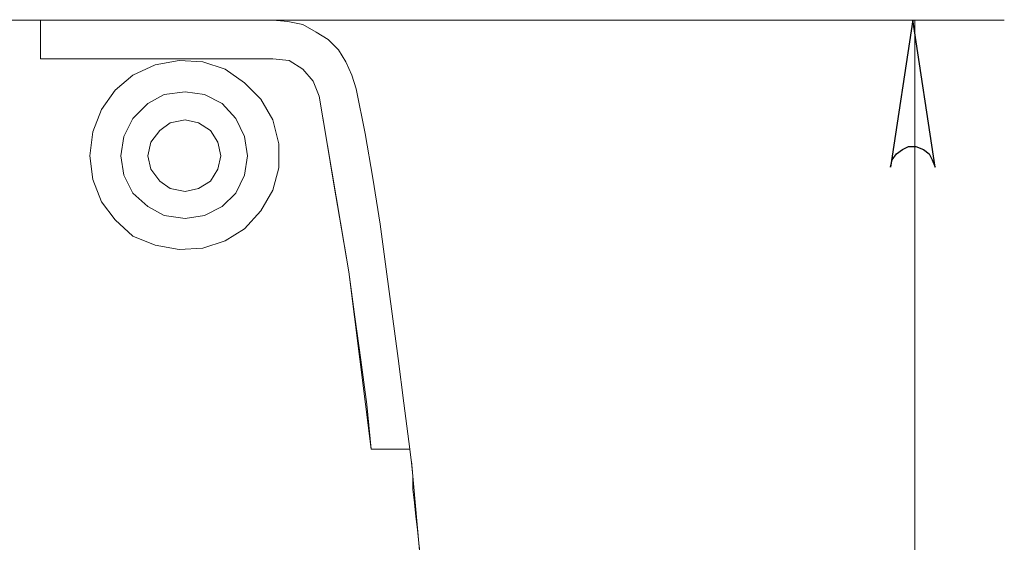
# Model space of a CAD drawing. Units: centimetres. Extents: x -3.15 to 3.66, y 1.11 to 6.15.
# Drawn here: x 2.83 to 3.65, y 3.69 to 4.12 of the extents above; entities that cross this region are included whole.
import ezdxf

# ---------------------------------------------------------------- set-up
doc = ezdxf.new("R2010")
doc.units = ezdxf.units.CM
doc.header["$MEASUREMENT"] = 0
doc.layers.add('layer 1', color=7, linetype='Continuous')

msp = doc.modelspace()

# ---------------------------------------------------------------- linework, layer by layer
at = {"layer": 'layer 1', "color": 250, "lineweight": 9}
for points in [[(2.84641, 4.12419), (2.84641, 4.12419), (2.53286, 4.12419), (2.53286, 4.12419)], [(2.84641, 4.12419), (2.84641, 4.12419), (3.65148, 4.12419), (3.65148, 4.12419)], [(2.84641, 4.12419), (2.84641, 4.12419), (3.04052, 4.12419), (3.04052, 4.12419)], [(3.57686, 4.12419), (3.57686, 4.12419), (3.57686, 2.54023), (3.57686, 2.54023)], [(2.84641, 4.12045), (2.84641, 4.12045), (2.84641, 4.09184), (2.84641, 4.09184)], [(2.84641, 4.12045), (2.84641, 4.12045), (2.84641, 4.09184), (2.84641, 4.09184)], [(2.84641, 4.09184), (2.84641, 4.09184), (3.04052, 4.09184), (3.04052, 4.09184)], [(3.04052, 4.09184), (3.04052, 4.09184), (2.84641, 4.09184), (2.84641, 4.09184)], [(3.12264, 3.76584), (3.12264, 3.76584), (3.15125, 3.76584), (3.15125, 3.76584)], [(3.15125, 3.76584), (3.15125, 3.76584), (3.12264, 3.76584), (3.12264, 3.76584)], [(3.15623, 3.75588), (3.15623, 3.75588), (3.16743, 3.63146), (3.16743, 3.63146)]]:
    msp.add_open_spline(points, degree=3, dxfattribs=at)
for points, knots in [([(2.84641, 4.12419), (2.84641, 4.12419), (2.84641, 4.12419), (2.84641, 4.12419), (2.84641, 4.12419), (2.84641, 4.12419), (2.84641, 4.12294), (2.84641, 4.12294), (2.84641, 4.12294), (2.84641, 4.12294), (2.84641, 4.1217), (2.84641, 4.1217), (2.84641, 4.1217), (2.84641, 4.1217), (2.84641, 4.12045), (2.84641, 4.12045)], [0, 0, 0, 0, 0.2, 0.2, 0.2, 0.2, 0.4, 0.4, 0.4, 0.4, 0.6, 0.6, 0.6, 0.6, 1, 1, 1, 1]), ([(2.84641, 4.12419), (2.84641, 4.12419), (2.84641, 4.12419), (2.84641, 4.12419), (2.84641, 4.12419), (2.84641, 4.12419), (2.84641, 4.12294), (2.84641, 4.12294), (2.84641, 4.12294), (2.84641, 4.12294), (2.84641, 4.1217), (2.84641, 4.1217), (2.84641, 4.1217), (2.84641, 4.1217), (2.84641, 4.12045), (2.84641, 4.12045)], [0, 0, 0, 0, 0.2, 0.2, 0.2, 0.2, 0.4, 0.4, 0.4, 0.4, 0.6, 0.6, 0.6, 0.6, 1, 1, 1, 1]), ([(3.04052, 4.12419), (3.04052, 4.12419), (3.05296, 4.12294), (3.05296, 4.12294), (3.05296, 4.12294), (3.05296, 4.12294), (3.0654, 4.12045), (3.0654, 4.12045), (3.0654, 4.12045), (3.0654, 4.12045), (3.0766, 4.11423), (3.0766, 4.11423), (3.0766, 4.11423), (3.0766, 4.11423), (3.08655, 4.10801), (3.08655, 4.10801), (3.08655, 4.10801), (3.08655, 4.10801), (3.09526, 4.0993), (3.09526, 4.0993), (3.09526, 4.0993), (3.09526, 4.0993), (3.10148, 4.08935), (3.10148, 4.08935), (3.10148, 4.08935), (3.10148, 4.08935), (3.10646, 4.07815), (3.10646, 4.07815), (3.10646, 4.07815), (3.10646, 4.07815), (3.11019, 4.06695), (3.11019, 4.06695)], [0, 0, 0, 0, 0.111111, 0.111111, 0.111111, 0.111111, 0.222222, 0.222222, 0.222222, 0.222222, 0.333333, 0.333333, 0.333333, 0.333333, 0.444444, 0.444444, 0.444444, 0.444444, 0.555556, 0.555556, 0.555556, 0.555556, 0.666667, 0.666667, 0.666667, 0.666667, 0.777778, 0.777778, 0.777778, 0.777778, 1, 1, 1, 1]), ([(2.88747, 4.01096), (2.88747, 4.01096), (2.88996, 4.03087), (2.88996, 4.03087), (2.88996, 4.03087), (2.88996, 4.03087), (2.89742, 4.04953), (2.89742, 4.04953), (2.89742, 4.04953), (2.89742, 4.04953), (2.90862, 4.06571), (2.90862, 4.06571), (2.90862, 4.06571), (2.90862, 4.06571), (2.92356, 4.07815), (2.92356, 4.07815), (2.92356, 4.07815), (2.92356, 4.07815), (2.94222, 4.08686), (2.94222, 4.08686), (2.94222, 4.08686), (2.94222, 4.08686), (2.96213, 4.09059), (2.96213, 4.09059), (2.96213, 4.09059), (2.96213, 4.09059), (2.98203, 4.08935), (2.98203, 4.08935), (2.98203, 4.08935), (2.98203, 4.08935), (3.0007, 4.08313), (3.0007, 4.08313), (3.0007, 4.08313), (3.0007, 4.08313), (3.01687, 4.07193), (3.01687, 4.07193), (3.01687, 4.07193), (3.01687, 4.07193), (3.03056, 4.05824), (3.03056, 4.05824), (3.03056, 4.05824), (3.03056, 4.05824), (3.04052, 4.04082), (3.04052, 4.04082), (3.04052, 4.04082), (3.04052, 4.04082), (3.04549, 4.02091), (3.04549, 4.02091), (3.04549, 4.02091), (3.04549, 4.02091), (3.04549, 4.001), (3.04549, 4.001), (3.04549, 4.001), (3.04549, 4.001), (3.04052, 3.98234), (3.04052, 3.98234), (3.04052, 3.98234), (3.04052, 3.98234), (3.03056, 3.96492), (3.03056, 3.96492), (3.03056, 3.96492), (3.03056, 3.96492), (3.01687, 3.94999), (3.01687, 3.94999), (3.01687, 3.94999), (3.01687, 3.94999), (3.0007, 3.94003), (3.0007, 3.94003), (3.0007, 3.94003), (3.0007, 3.94003), (2.98203, 3.93381), (2.98203, 3.93381), (2.98203, 3.93381), (2.98203, 3.93381), (2.96213, 3.93257), (2.96213, 3.93257), (2.96213, 3.93257), (2.96213, 3.93257), (2.94222, 3.9363), (2.94222, 3.9363), (2.94222, 3.9363), (2.94222, 3.9363), (2.92356, 3.94377), (2.92356, 3.94377), (2.92356, 3.94377), (2.92356, 3.94377), (2.90862, 3.95745), (2.90862, 3.95745), (2.90862, 3.95745), (2.90862, 3.95745), (2.89742, 3.97238), (2.89742, 3.97238), (2.89742, 3.97238), (2.89742, 3.97238), (2.88996, 3.99105), (2.88996, 3.99105), (2.88996, 3.99105), (2.88996, 3.99105), (2.88747, 4.01096), (2.88747, 4.01096)], [0, 0, 0, 0, 0.038462, 0.038462, 0.038462, 0.038462, 0.076923, 0.076923, 0.076923, 0.076923, 0.115385, 0.115385, 0.115385, 0.115385, 0.153846, 0.153846, 0.153846, 0.153846, 0.192308, 0.192308, 0.192308, 0.192308, 0.230769, 0.230769, 0.230769, 0.230769, 0.269231, 0.269231, 0.269231, 0.269231, 0.307692, 0.307692, 0.307692, 0.307692, 0.346154, 0.346154, 0.346154, 0.346154, 0.384615, 0.384615, 0.384615, 0.384615, 0.423077, 0.423077, 0.423077, 0.423077, 0.461538, 0.461538, 0.461538, 0.461538, 0.5, 0.5, 0.5, 0.5, 0.538462, 0.538462, 0.538462, 0.538462, 0.576923, 0.576923, 0.576923, 0.576923, 0.615385, 0.615385, 0.615385, 0.615385, 0.653846, 0.653846, 0.653846, 0.653846, 0.692308, 0.692308, 0.692308, 0.692308, 0.730769, 0.730769, 0.730769, 0.730769, 0.769231, 0.769231, 0.769231, 0.769231, 0.807692, 0.807692, 0.807692, 0.807692, 0.846154, 0.846154, 0.846154, 0.846154, 0.884615, 0.884615, 0.884615, 0.884615, 0.923077, 0.923077, 0.923077, 0.923077, 1, 1, 1, 1]), ([(3.04052, 4.09184), (3.04052, 4.09184), (3.0542, 4.09059), (3.0542, 4.09059), (3.0542, 4.09059), (3.0542, 4.09059), (3.0654, 4.08313), (3.0654, 4.08313), (3.0654, 4.08313), (3.0654, 4.08313), (3.07411, 4.07317), (3.07411, 4.07317), (3.07411, 4.07317), (3.07411, 4.07317), (3.07909, 4.06073), (3.07909, 4.06073)], [0, 0, 0, 0, 0.2, 0.2, 0.2, 0.2, 0.4, 0.4, 0.4, 0.4, 0.6, 0.6, 0.6, 0.6, 1, 1, 1, 1]), ([(3.04052, 4.09184), (3.04052, 4.09184), (3.0542, 4.09059), (3.0542, 4.09059), (3.0542, 4.09059), (3.0542, 4.09059), (3.0654, 4.08313), (3.0654, 4.08313), (3.0654, 4.08313), (3.0654, 4.08313), (3.07411, 4.07317), (3.07411, 4.07317), (3.07411, 4.07317), (3.07411, 4.07317), (3.07909, 4.06073), (3.07909, 4.06073)], [0, 0, 0, 0, 0.2, 0.2, 0.2, 0.2, 0.4, 0.4, 0.4, 0.4, 0.6, 0.6, 0.6, 0.6, 1, 1, 1, 1]), ([(3.01936, 4.01096), (3.01936, 4.01096), (3.01687, 3.99478), (3.01687, 3.99478), (3.01687, 3.99478), (3.01687, 3.99478), (3.00941, 3.97985), (3.00941, 3.97985), (3.00941, 3.97985), (3.00941, 3.97985), (2.99821, 3.96865), (2.99821, 3.96865), (2.99821, 3.96865), (2.99821, 3.96865), (2.98328, 3.96119), (2.98328, 3.96119), (2.98328, 3.96119), (2.98328, 3.96119), (2.9671, 3.9587), (2.9671, 3.9587), (2.9671, 3.9587), (2.9671, 3.9587), (2.94968, 3.96119), (2.94968, 3.96119), (2.94968, 3.96119), (2.94968, 3.96119), (2.936, 3.96865), (2.936, 3.96865), (2.936, 3.96865), (2.936, 3.96865), (2.92356, 3.97985), (2.92356, 3.97985), (2.92356, 3.97985), (2.92356, 3.97985), (2.91609, 3.99478), (2.91609, 3.99478), (2.91609, 3.99478), (2.91609, 3.99478), (2.9136, 4.01096), (2.9136, 4.01096), (2.9136, 4.01096), (2.9136, 4.01096), (2.91609, 4.02713), (2.91609, 4.02713), (2.91609, 4.02713), (2.91609, 4.02713), (2.92356, 4.04206), (2.92356, 4.04206), (2.92356, 4.04206), (2.92356, 4.04206), (2.936, 4.05451), (2.936, 4.05451), (2.936, 4.05451), (2.936, 4.05451), (2.94968, 4.06197), (2.94968, 4.06197), (2.94968, 4.06197), (2.94968, 4.06197), (2.9671, 4.06446), (2.9671, 4.06446), (2.9671, 4.06446), (2.9671, 4.06446), (2.98328, 4.06197), (2.98328, 4.06197), (2.98328, 4.06197), (2.98328, 4.06197), (2.99821, 4.05451), (2.99821, 4.05451), (2.99821, 4.05451), (2.99821, 4.05451), (3.00941, 4.04206), (3.00941, 4.04206), (3.00941, 4.04206), (3.00941, 4.04206), (3.01687, 4.02713), (3.01687, 4.02713), (3.01687, 4.02713), (3.01687, 4.02713), (3.01936, 4.01096), (3.01936, 4.01096)], [0, 0, 0, 0, 0.047619, 0.047619, 0.047619, 0.047619, 0.095238, 0.095238, 0.095238, 0.095238, 0.142857, 0.142857, 0.142857, 0.142857, 0.190476, 0.190476, 0.190476, 0.190476, 0.238095, 0.238095, 0.238095, 0.238095, 0.285714, 0.285714, 0.285714, 0.285714, 0.333333, 0.333333, 0.333333, 0.333333, 0.380952, 0.380952, 0.380952, 0.380952, 0.428571, 0.428571, 0.428571, 0.428571, 0.47619, 0.47619, 0.47619, 0.47619, 0.52381, 0.52381, 0.52381, 0.52381, 0.571429, 0.571429, 0.571429, 0.571429, 0.619048, 0.619048, 0.619048, 0.619048, 0.666667, 0.666667, 0.666667, 0.666667, 0.714286, 0.714286, 0.714286, 0.714286, 0.761905, 0.761905, 0.761905, 0.761905, 0.809524, 0.809524, 0.809524, 0.809524, 0.857143, 0.857143, 0.857143, 0.857143, 0.904762, 0.904762, 0.904762, 0.904762, 1, 1, 1, 1]), ([(3.11019, 4.06695), (3.11019, 4.06695), (3.11766, 4.02962), (3.11766, 4.02962), (3.11766, 4.02962), (3.11766, 4.02962), (3.12388, 3.99229), (3.12388, 3.99229), (3.12388, 3.99229), (3.12388, 3.99229), (3.1301, 3.95372), (3.1301, 3.95372), (3.1301, 3.95372), (3.1301, 3.95372), (3.13508, 3.91639), (3.13508, 3.91639), (3.13508, 3.91639), (3.13508, 3.91639), (3.14006, 3.87907), (3.14006, 3.87907), (3.14006, 3.87907), (3.14006, 3.87907), (3.14503, 3.84174), (3.14503, 3.84174), (3.14503, 3.84174), (3.14503, 3.84174), (3.15001, 3.80441), (3.15001, 3.80441), (3.15001, 3.80441), (3.15001, 3.80441), (3.15499, 3.76584), (3.15499, 3.76584)], [0, 0, 0, 0, 0.111111, 0.111111, 0.111111, 0.111111, 0.222222, 0.222222, 0.222222, 0.222222, 0.333333, 0.333333, 0.333333, 0.333333, 0.444444, 0.444444, 0.444444, 0.444444, 0.555556, 0.555556, 0.555556, 0.555556, 0.666667, 0.666667, 0.666667, 0.666667, 0.777778, 0.777778, 0.777778, 0.777778, 1, 1, 1, 1]), ([(3.07909, 4.06073), (3.07909, 4.06073), (3.10397, 3.91391), (3.10397, 3.91391), (3.10397, 3.91391), (3.10397, 3.91391), (3.12264, 3.76584), (3.12264, 3.76584)], [0, 0, 0, 0, 0.333333, 0.333333, 0.333333, 0.333333, 1, 1, 1, 1]), ([(3.12264, 3.76584), (3.12264, 3.76584), (3.1189, 3.80317), (3.1189, 3.80317), (3.1189, 3.80317), (3.1189, 3.80317), (3.11393, 3.84049), (3.11393, 3.84049), (3.11393, 3.84049), (3.11393, 3.84049), (3.10895, 3.87658), (3.10895, 3.87658), (3.10895, 3.87658), (3.10895, 3.87658), (3.10397, 3.91391), (3.10397, 3.91391), (3.10397, 3.91391), (3.10397, 3.91391), (3.09775, 3.94999), (3.09775, 3.94999), (3.09775, 3.94999), (3.09775, 3.94999), (3.09153, 3.98732), (3.09153, 3.98732), (3.09153, 3.98732), (3.09153, 3.98732), (3.08531, 4.02464), (3.08531, 4.02464), (3.08531, 4.02464), (3.08531, 4.02464), (3.07909, 4.06073), (3.07909, 4.06073)], [0, 0, 0, 0, 0.111111, 0.111111, 0.111111, 0.111111, 0.222222, 0.222222, 0.222222, 0.222222, 0.333333, 0.333333, 0.333333, 0.333333, 0.444444, 0.444444, 0.444444, 0.444444, 0.555556, 0.555556, 0.555556, 0.555556, 0.666667, 0.666667, 0.666667, 0.666667, 0.777778, 0.777778, 0.777778, 0.777778, 1, 1, 1, 1]), ([(2.99697, 4.01096), (2.99697, 4.01096), (2.99448, 3.99976), (2.99448, 3.99976), (2.99448, 3.99976), (2.99448, 3.99976), (2.98826, 3.9898), (2.98826, 3.9898), (2.98826, 3.9898), (2.98826, 3.9898), (2.9783, 3.98358), (2.9783, 3.98358), (2.9783, 3.98358), (2.9783, 3.98358), (2.9671, 3.9811), (2.9671, 3.9811), (2.9671, 3.9811), (2.9671, 3.9811), (2.95466, 3.98358), (2.95466, 3.98358), (2.95466, 3.98358), (2.95466, 3.98358), (2.94595, 3.9898), (2.94595, 3.9898), (2.94595, 3.9898), (2.94595, 3.9898), (2.93849, 3.99976), (2.93849, 3.99976), (2.93849, 3.99976), (2.93849, 3.99976), (2.936, 4.01096), (2.936, 4.01096), (2.936, 4.01096), (2.936, 4.01096), (2.93849, 4.02216), (2.93849, 4.02216), (2.93849, 4.02216), (2.93849, 4.02216), (2.94595, 4.03211), (2.94595, 4.03211), (2.94595, 4.03211), (2.94595, 4.03211), (2.95466, 4.03833), (2.95466, 4.03833), (2.95466, 4.03833), (2.95466, 4.03833), (2.9671, 4.04082), (2.9671, 4.04082), (2.9671, 4.04082), (2.9671, 4.04082), (2.9783, 4.03833), (2.9783, 4.03833), (2.9783, 4.03833), (2.9783, 4.03833), (2.98826, 4.03211), (2.98826, 4.03211), (2.98826, 4.03211), (2.98826, 4.03211), (2.99448, 4.02216), (2.99448, 4.02216), (2.99448, 4.02216), (2.99448, 4.02216), (2.99697, 4.01096), (2.99697, 4.01096)], [0, 0, 0, 0, 0.058824, 0.058824, 0.058824, 0.058824, 0.117647, 0.117647, 0.117647, 0.117647, 0.176471, 0.176471, 0.176471, 0.176471, 0.235294, 0.235294, 0.235294, 0.235294, 0.294118, 0.294118, 0.294118, 0.294118, 0.352941, 0.352941, 0.352941, 0.352941, 0.411765, 0.411765, 0.411765, 0.411765, 0.470588, 0.470588, 0.470588, 0.470588, 0.529412, 0.529412, 0.529412, 0.529412, 0.588235, 0.588235, 0.588235, 0.588235, 0.647059, 0.647059, 0.647059, 0.647059, 0.705882, 0.705882, 0.705882, 0.705882, 0.764706, 0.764706, 0.764706, 0.764706, 0.823529, 0.823529, 0.823529, 0.823529, 0.882353, 0.882353, 0.882353, 0.882353, 1, 1, 1, 1]), ([(3.15125, 3.76584), (3.15125, 3.76584), (3.1525, 3.76584), (3.1525, 3.76584), (3.1525, 3.76584), (3.1525, 3.76584), (3.15374, 3.76584), (3.15374, 3.76584), (3.15374, 3.76584), (3.15374, 3.76584), (3.15499, 3.76584), (3.15499, 3.76584)], [0, 0, 0, 0, 0.25, 0.25, 0.25, 0.25, 0.5, 0.5, 0.5, 0.5, 1, 1, 1, 1]), ([(3.15499, 3.76584), (3.15499, 3.76584), (3.15374, 3.76584), (3.15374, 3.76584), (3.15374, 3.76584), (3.15374, 3.76584), (3.1525, 3.76584), (3.1525, 3.76584), (3.1525, 3.76584), (3.1525, 3.76584), (3.15125, 3.76584), (3.15125, 3.76584)], [0, 0, 0, 0, 0.25, 0.25, 0.25, 0.25, 0.5, 0.5, 0.5, 0.5, 1, 1, 1, 1]), ([(3.1637, 3.67625), (3.1637, 3.67625), (3.16245, 3.68745), (3.16245, 3.68745), (3.16245, 3.68745), (3.16245, 3.68745), (3.16121, 3.69865), (3.16121, 3.69865), (3.16121, 3.69865), (3.16121, 3.69865), (3.15997, 3.70984), (3.15997, 3.70984), (3.15997, 3.70984), (3.15997, 3.70984), (3.15872, 3.72104), (3.15872, 3.72104), (3.15872, 3.72104), (3.15872, 3.72104), (3.15748, 3.73224), (3.15748, 3.73224), (3.15748, 3.73224), (3.15748, 3.73224), (3.15748, 3.74344), (3.15748, 3.74344), (3.15748, 3.74344), (3.15748, 3.74344), (3.15623, 3.75464), (3.15623, 3.75464), (3.15623, 3.75464), (3.15623, 3.75464), (3.15499, 3.76584), (3.15499, 3.76584)], [0, 0, 0, 0, 0.111111, 0.111111, 0.111111, 0.111111, 0.222222, 0.222222, 0.222222, 0.222222, 0.333333, 0.333333, 0.333333, 0.333333, 0.444444, 0.444444, 0.444444, 0.444444, 0.555556, 0.555556, 0.555556, 0.555556, 0.666667, 0.666667, 0.666667, 0.666667, 0.777778, 0.777778, 0.777778, 0.777778, 1, 1, 1, 1])]:
    msp.add_open_spline(points, degree=3, knots=knots, dxfattribs=at)
at = {"layer": 'layer 1', "color": 250}
msp.add_open_spline([(3.59383, 4.00137), (3.59383, 4.00137), (3.59134, 4.00759), (3.59134, 4.00759), (3.59134, 4.00759), (3.59134, 4.00759), (3.58885, 4.01257), (3.58885, 4.01257), (3.58885, 4.01257), (3.58885, 4.01257), (3.58388, 4.0163), (3.58388, 4.0163), (3.58388, 4.0163), (3.58388, 4.0163), (3.57765, 4.01879), (3.57765, 4.01879), (3.57765, 4.01879), (3.57765, 4.01879), (3.57143, 4.01879), (3.57143, 4.01879), (3.57143, 4.01879), (3.57143, 4.01879), (3.56646, 4.0163), (3.56646, 4.0163), (3.56646, 4.0163), (3.56646, 4.0163), (3.56148, 4.01257), (3.56148, 4.01257), (3.56148, 4.01257), (3.56148, 4.01257), (3.55774, 4.00759), (3.55774, 4.00759), (3.55774, 4.00759), (3.55774, 4.00759), (3.5565, 4.00137), (3.5565, 4.00137), (3.5565, 4.00137), (3.5565, 4.00137), (3.57516, 4.12455), (3.57516, 4.12455), (3.57516, 4.12455), (3.57516, 4.12455), (3.59383, 4.00137), (3.59383, 4.00137)], degree=3, knots=[0, 0, 0, 0, 0.083333, 0.083333, 0.083333, 0.083333, 0.166667, 0.166667, 0.166667, 0.166667, 0.25, 0.25, 0.25, 0.25, 0.333333, 0.333333, 0.333333, 0.333333, 0.416667, 0.416667, 0.416667, 0.416667, 0.5, 0.5, 0.5, 0.5, 0.583333, 0.583333, 0.583333, 0.583333, 0.666667, 0.666667, 0.666667, 0.666667, 0.75, 0.75, 0.75, 0.75, 0.833333, 0.833333, 0.833333, 0.833333, 1, 1, 1, 1], dxfattribs=at)

doc.saveas('drawing.dxf')
